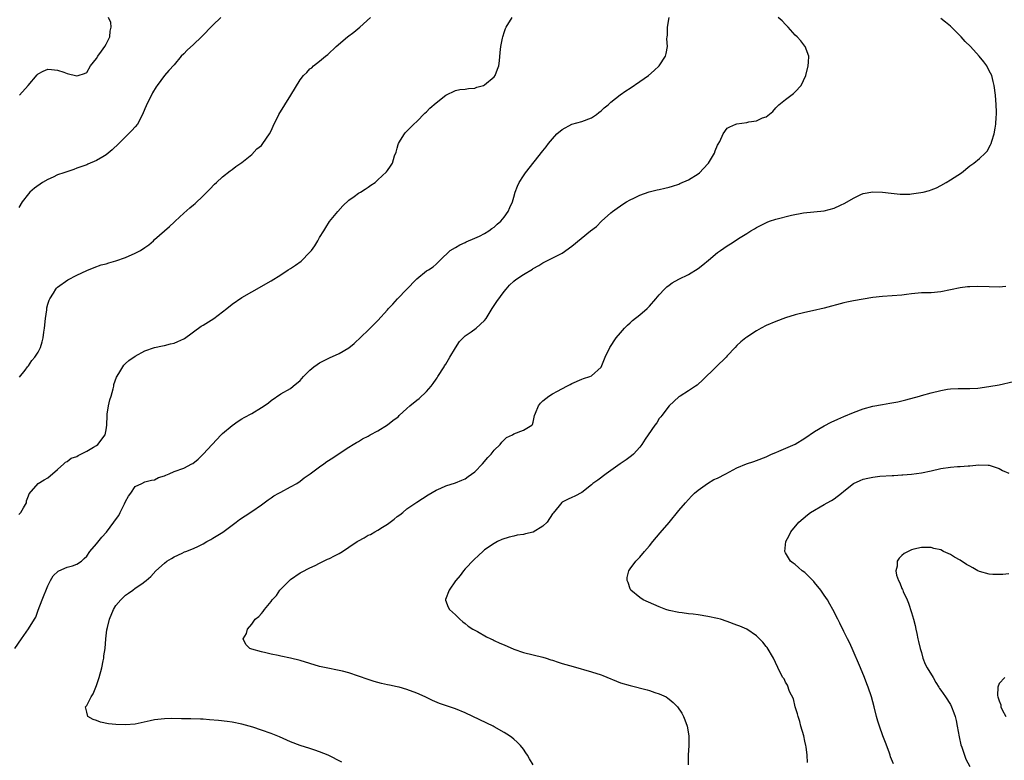
# Model space of a CAD drawing. Units: inches. Extents: x 2577000 to 2580000, y 1548000 to 1551000.
# Drawn here: x 2578141 to 2578344, y 1548436 to 1548589 of the extents above; entities that cross this region are included whole.
import ezdxf

# ---------------------------------------------------------------- set-up
doc = ezdxf.new("R2010")
doc.units = ezdxf.units.IN
doc.header["$MEASUREMENT"] = 0
doc.layers.add('LD25771548_10ft', color=53, linetype='Continuous')

msp = doc.modelspace()

# ---------------------------------------------------------------- linework, layer by layer
at = {"layer": 'LD25771548_10ft'}
for points, elevation in [([(2578140.22, 1548459), (2578141.55, 1548461), (2578143, 1548463.07), (2578144.27, 1548465), (2578144.54, 1548465.46), (2578145, 1548466.87), (2578145.82, 1548469), (2578147, 1548471.92), (2578147.51, 1548473), (2578148.07, 1548473.93), (2578149.09, 1548474.91), (2578149.29, 1548475), (2578151, 1548475.72), (2578152.05, 1548476.05), (2578153, 1548476.38), (2578153.91, 1548477), (2578154.5, 1548477.5), (2578155, 1548477.99), (2578155.67, 1548479), (2578157, 1548480.56), (2578158.1, 1548481.9), (2578159.08, 1548482.92), (2578160.61, 1548485), (2578160.76, 1548485.24), (2578161.59, 1548486.41), (2578161.93, 1548487), (2578162.78, 1548488.78), (2578163, 1548489.28), (2578163.62, 1548490.38), (2578164.07, 1548491), (2578165, 1548492.39), (2578166.34, 1548493), (2578167, 1548493.35), (2578168.33, 1548493.67), (2578169, 1548493.75), (2578169.8, 1548494.2), (2578171, 1548494.57), (2578171.28, 1548494.72), (2578171.99, 1548495), (2578173, 1548495.42), (2578175, 1548496.16), (2578176.67, 1548497), (2578176.87, 1548497.13), (2578177.99, 1548498.01), (2578179.02, 1548498.99), (2578180.84, 1548501), (2578182.73, 1548503), (2578183, 1548503.26), (2578185, 1548504.96), (2578186.19, 1548505.81), (2578187, 1548506.31), (2578187.43, 1548506.57), (2578189, 1548507.43), (2578191, 1548508.62), (2578191.59, 1548509), (2578192.43, 1548509.57), (2578193, 1548510.06), (2578195, 1548511.46), (2578197, 1548512.58), (2578197.58, 1548513), (2578199, 1548514.19), (2578199.36, 1548514.64), (2578199.7, 1548515), (2578201, 1548516.31), (2578201.79, 1548517), (2578202.49, 1548517.51), (2578203, 1548517.83), (2578205, 1548518.85), (2578207, 1548519.77), (2578209, 1548520.95), (2578210.15, 1548521.85), (2578213, 1548524.55), (2578215, 1548526.54), (2578217, 1548528.76), (2578217.2, 1548529), (2578218.1, 1548529.9), (2578219.05, 1548531), (2578220.99, 1548533), (2578222.87, 1548535), (2578223, 1548535.16), (2578225, 1548536.8), (2578225.42, 1548537), (2578226.4, 1548537.6), (2578227, 1548538.16), (2578227.45, 1548538.55), (2578227.84, 1548539), (2578229.89, 1548541), (2578231, 1548541.59), (2578231.87, 1548542.13), (2578233, 1548542.62), (2578233.22, 1548542.78), (2578235, 1548543.52), (2578235.92, 1548543.92), (2578237, 1548544.46), (2578237.88, 1548545), (2578238.51, 1548545.49), (2578239, 1548545.81), (2578239.6, 1548546.4), (2578240.31, 1548547), (2578241, 1548547.88), (2578241.85, 1548549), (2578242.18, 1548549.82), (2578242.73, 1548551), (2578243, 1548552), (2578243.31, 1548553), (2578243.76, 1548554.24), (2578244.15, 1548555), (2578245, 1548556.33), (2578245.45, 1548557), (2578249, 1548561.5), (2578249.65, 1548562.35), (2578250.16, 1548563), (2578251, 1548564.01), (2578251.91, 1548565), (2578253, 1548565.94), (2578255, 1548567), (2578257, 1548567.55), (2578259, 1548568.34), (2578260.06, 1548569), (2578260.56, 1548569.44), (2578261, 1548569.78), (2578261.63, 1548570.37), (2578262.43, 1548571), (2578263, 1548571.53), (2578264.95, 1548573.05), (2578266.11, 1548573.89), (2578267, 1548574.45), (2578269, 1548575.78), (2578270.74, 1548577), (2578271.95, 1548578.05), (2578272.98, 1548579), (2578274.26, 1548581), (2578274.41, 1548581.59), (2578274.69, 1548583), (2578274.56, 1548584.56), (2578274.6, 1548585), (2578274.67, 1548585.33), (2578274.67, 1548587), (2578275, 1548589)], 7370), ([(2578182.67, 1548589), (2578181, 1548587.38), (2578178.65, 1548585), (2578177, 1548583.44), (2578175.73, 1548582.27), (2578175, 1548581.51), (2578174.48, 1548581), (2578173, 1548579.24), (2578171.91, 1548578.09), (2578171, 1548577), (2578169.55, 1548575), (2578169.31, 1548574.69), (2578168.55, 1548573.45), (2578167.72, 1548571.72), (2578167.34, 1548571), (2578167.23, 1548570.77), (2578167, 1548570.14), (2578166.53, 1548569), (2578165.46, 1548567), (2578165, 1548566.43), (2578164.28, 1548565.72), (2578163.62, 1548565), (2578163, 1548564.41), (2578161.59, 1548563), (2578160.26, 1548561.74), (2578159, 1548560.7), (2578158.29, 1548560.29), (2578157, 1548559.5), (2578155.26, 1548558.74), (2578155, 1548558.66), (2578153.8, 1548558.2), (2578153, 1548557.94), (2578152.32, 1548557.68), (2578150.26, 1548557), (2578149, 1548556.54), (2578148.12, 1548556.12), (2578147, 1548555.63), (2578145.86, 1548555), (2578144.21, 1548553.79), (2578143.28, 1548553), (2578143, 1548552.66), (2578141.73, 1548551), (2578141, 1548549.83)], 7400), ([(2578141, 1548486.6), (2578141.44, 1548487), (2578141.97, 1548487.97), (2578142.57, 1548489), (2578142.62, 1548489.38), (2578143, 1548490.44), (2578143.14, 1548490.86), (2578145, 1548492.98), (2578146.25, 1548493.75), (2578147, 1548494.15), (2578149, 1548495.87), (2578150.26, 1548497), (2578150.64, 1548497.36), (2578151, 1548497.49), (2578151.82, 1548498.18), (2578153, 1548498.57), (2578153.25, 1548498.75), (2578153.81, 1548499), (2578155, 1548499.61), (2578156.43, 1548500.43), (2578157, 1548500.78), (2578157.3, 1548501), (2578158.79, 1548503), (2578159, 1548504.04), (2578159.13, 1548505), (2578159.2, 1548507), (2578159.25, 1548507.25), (2578159.51, 1548509), (2578159.77, 1548510.23), (2578160.02, 1548511), (2578160.45, 1548512.45), (2578160.56, 1548513), (2578160.62, 1548513.38), (2578161.14, 1548514.86), (2578161.65, 1548515.65), (2578162.42, 1548517), (2578162.65, 1548517.35), (2578163, 1548517.68), (2578163.7, 1548518.3), (2578165, 1548519.23), (2578167, 1548520.31), (2578168.99, 1548521.01), (2578170.64, 1548521.36), (2578171, 1548521.4), (2578172.28, 1548521.72), (2578173, 1548521.88), (2578173.78, 1548522.22), (2578175, 1548522.79), (2578175.13, 1548522.87), (2578178.61, 1548525.39), (2578179, 1548525.61), (2578181.18, 1548527), (2578183, 1548528.33), (2578183.89, 1548529), (2578185, 1548529.89), (2578187, 1548531.29), (2578189, 1548532.47), (2578193, 1548534.74), (2578195, 1548535.95), (2578196.51, 1548537), (2578197, 1548537.27), (2578198.06, 1548537.94), (2578199.19, 1548538.81), (2578201, 1548540.65), (2578201.29, 1548541), (2578202.03, 1548541.97), (2578202.64, 1548543), (2578203, 1548543.69), (2578203.84, 1548545), (2578204.27, 1548545.73), (2578205, 1548546.93), (2578206.72, 1548549), (2578207.81, 1548550.19), (2578209, 1548551.32), (2578210.13, 1548552.13), (2578211, 1548552.78), (2578211.45, 1548553), (2578212.41, 1548553.59), (2578213, 1548554.04), (2578213.57, 1548554.43), (2578214.45, 1548555), (2578215, 1548555.56), (2578216.8, 1548557.2), (2578217, 1548557.45), (2578217.63, 1548558.37), (2578218.01, 1548559), (2578218.46, 1548560.46), (2578218.77, 1548561.23), (2578219, 1548562.06), (2578219.18, 1548562.82), (2578219.24, 1548563), (2578219.68, 1548563.68), (2578220.46, 1548565), (2578220.71, 1548565.29), (2578221, 1548565.54), (2578222.42, 1548567), (2578223, 1548567.54), (2578224.71, 1548569.29), (2578225, 1548569.56), (2578225.72, 1548570.28), (2578227, 1548571.39), (2578229.01, 1548573), (2578231, 1548573.94), (2578231.87, 1548574.13), (2578233, 1548574.22), (2578233.65, 1548574.35), (2578235, 1548574.42), (2578235.4, 1548574.6), (2578236.77, 1548575), (2578237, 1548575.1), (2578239, 1548576.78), (2578239.18, 1548577), (2578239.64, 1548578.36), (2578239.9, 1548579), (2578240.06, 1548580.06), (2578240.2, 1548581.8), (2578240.37, 1548583), (2578240.7, 1548584.7), (2578240.74, 1548585), (2578240.79, 1548585.21), (2578241, 1548585.86), (2578241.29, 1548586.71), (2578241.44, 1548587), (2578242.71, 1548589)], 7380), ([(2578141.14, 1548573), (2578142.97, 1548575), (2578144.81, 1548577.19), (2578145, 1548577.37), (2578146.06, 1548577.94), (2578147, 1548578.31), (2578147.72, 1548578.28), (2578149, 1548578.16), (2578150.31, 1548577.69), (2578151, 1548577.47), (2578153, 1548576.93), (2578153.27, 1548577), (2578154.56, 1548577.44), (2578155, 1548577.68), (2578155.8, 1548579), (2578157, 1548580.53), (2578157.26, 1548581), (2578158.05, 1548582.05), (2578158.73, 1548583), (2578159, 1548583.48), (2578159.76, 1548585), (2578159.81, 1548586.19), (2578160.04, 1548587), (2578159.97, 1548587.97), (2578159.5, 1548589)], 7410), ([(2578141.14, 1548514.86), (2578142.33, 1548516.33), (2578142.81, 1548517), (2578143, 1548517.19), (2578143.7, 1548518.3), (2578144.33, 1548519), (2578145, 1548520.02), (2578145.48, 1548521), (2578145.85, 1548522.14), (2578146.06, 1548523), (2578146.17, 1548524.17), (2578146.3, 1548525), (2578146.49, 1548527), (2578146.76, 1548528.76), (2578146.81, 1548529.19), (2578147, 1548529.91), (2578147.27, 1548530.73), (2578147.41, 1548531), (2578148.16, 1548532.16), (2578148.65, 1548533), (2578148.8, 1548533.2), (2578149, 1548533.4), (2578151.09, 1548534.91), (2578153, 1548535.92), (2578155, 1548536.87), (2578156.51, 1548537.49), (2578158, 1548538), (2578159, 1548538.24), (2578159.56, 1548538.44), (2578161, 1548538.82), (2578163, 1548539.55), (2578165, 1548540.41), (2578166.1, 1548541), (2578167, 1548541.6), (2578167.82, 1548542.18), (2578168.75, 1548543), (2578169, 1548543.24), (2578171, 1548545.04), (2578172.06, 1548545.94), (2578173, 1548546.83), (2578173.21, 1548547), (2578175, 1548548.7), (2578176.25, 1548549.75), (2578177, 1548550.42), (2578177.32, 1548550.68), (2578179, 1548552.22), (2578180.38, 1548553.62), (2578181.36, 1548554.64), (2578181.73, 1548555), (2578183, 1548556.14), (2578184.59, 1548557.41), (2578185, 1548557.69), (2578185.72, 1548558.28), (2578187, 1548559.14), (2578187.65, 1548559.65), (2578189, 1548560.75), (2578190.08, 1548561.92), (2578191, 1548562.64), (2578191.3, 1548563), (2578192.69, 1548565), (2578193, 1548565.61), (2578193.41, 1548566.59), (2578194.56, 1548569), (2578197.08, 1548573), (2578199, 1548576.15), (2578199.68, 1548577), (2578200.37, 1548577.63), (2578201, 1548578.39), (2578201.36, 1548578.64), (2578201.75, 1548579), (2578203, 1548579.98), (2578204.24, 1548581), (2578204.67, 1548581.33), (2578206.41, 1548583), (2578208.77, 1548585), (2578210.05, 1548585.95), (2578211.28, 1548587), (2578213.46, 1548589)], 7390), ([(2578207.6, 1548435.6), (2578204.74, 1548437), (2578203, 1548437.7), (2578201.99, 1548438.01), (2578201, 1548438.36), (2578199, 1548439.02), (2578197, 1548439.78), (2578194.76, 1548440.76), (2578193, 1548441.5), (2578191, 1548442.18), (2578189.24, 1548442.76), (2578187, 1548443.42), (2578185, 1548443.82), (2578183.96, 1548443.96), (2578182.15, 1548444.15), (2578180.32, 1548444.32), (2578179, 1548444.41), (2578178.44, 1548444.44), (2578176.48, 1548444.48), (2578175, 1548444.49), (2578174.52, 1548444.52), (2578172.55, 1548444.55), (2578171, 1548444.53), (2578169, 1548444.31), (2578168.08, 1548444.08), (2578165, 1548443.43), (2578163, 1548443.26), (2578161, 1548443.32), (2578159.49, 1548443.49), (2578157.83, 1548443.83), (2578157, 1548444.14), (2578156.35, 1548444.35), (2578155.24, 1548445), (2578155, 1548445.85), (2578154.76, 1548447), (2578155, 1548447.26), (2578155.89, 1548449), (2578156.36, 1548449.64), (2578157, 1548451.35), (2578157.55, 1548453), (2578158.1, 1548455), (2578158.42, 1548456.42), (2578158.52, 1548457), (2578158.54, 1548457.46), (2578158.79, 1548459), (2578158.96, 1548461), (2578159.15, 1548462.85), (2578159.28, 1548463.28), (2578159.67, 1548465), (2578160.5, 1548467), (2578161, 1548467.85), (2578162.02, 1548469), (2578162.54, 1548469.46), (2578163, 1548469.97), (2578163.62, 1548470.38), (2578164.5, 1548471), (2578165, 1548471.39), (2578166.34, 1548472.34), (2578167, 1548472.79), (2578167.27, 1548473), (2578168.2, 1548473.8), (2578169.27, 1548475), (2578171, 1548476.58), (2578171.52, 1548477), (2578172.46, 1548477.54), (2578173, 1548477.88), (2578174.65, 1548478.65), (2578175.12, 1548478.88), (2578175.4, 1548479), (2578177, 1548479.56), (2578178.04, 1548480.04), (2578179, 1548480.52), (2578179.77, 1548481), (2578180.55, 1548481.45), (2578181, 1548481.69), (2578183.02, 1548482.98), (2578185.77, 1548485), (2578186.47, 1548485.53), (2578187.66, 1548486.34), (2578189, 1548487.2), (2578191, 1548488.59), (2578192.38, 1548489.62), (2578193, 1548490.05), (2578193.57, 1548490.43), (2578194.62, 1548491), (2578195, 1548491.22), (2578197, 1548492.27), (2578198.27, 1548493), (2578199, 1548493.49), (2578199.84, 1548494.16), (2578201.08, 1548495), (2578203, 1548496.44), (2578203.85, 1548497), (2578204.51, 1548497.49), (2578205.7, 1548498.3), (2578206.81, 1548499), (2578209, 1548500.46), (2578209.94, 1548501), (2578210.58, 1548501.41), (2578211, 1548501.66), (2578211.81, 1548502.19), (2578213, 1548502.76), (2578213.42, 1548503), (2578215, 1548503.85), (2578217, 1548505.03), (2578218.06, 1548505.94), (2578219, 1548506.58), (2578219.22, 1548506.78), (2578219.41, 1548507), (2578221, 1548508.41), (2578221.61, 1548509), (2578223, 1548510.12), (2578223.53, 1548510.47), (2578225, 1548511.92), (2578225.98, 1548513), (2578226.41, 1548513.59), (2578227, 1548514.47), (2578227.23, 1548514.77), (2578227.36, 1548515), (2578228.64, 1548517), (2578228.76, 1548517.24), (2578229, 1548517.59), (2578229.86, 1548519), (2578231, 1548520.96), (2578231.8, 1548522.2), (2578233, 1548523.37), (2578234.25, 1548524.25), (2578235.26, 1548525), (2578237, 1548526.54), (2578237.33, 1548527), (2578238.55, 1548529), (2578239, 1548529.65), (2578239.52, 1548530.48), (2578241, 1548532.55), (2578241.41, 1548533), (2578242.13, 1548533.86), (2578243, 1548534.69), (2578243.44, 1548535), (2578245, 1548536.05), (2578246.85, 1548537.15), (2578247, 1548537.26), (2578248.14, 1548537.86), (2578249, 1548538.44), (2578249.39, 1548538.61), (2578250.11, 1548539), (2578253, 1548540.46), (2578255, 1548541.86), (2578258.82, 1548545), (2578260.07, 1548545.93), (2578261.08, 1548547), (2578263, 1548548.72), (2578263.34, 1548549), (2578264.29, 1548549.72), (2578265, 1548550.21), (2578265.47, 1548550.53), (2578266.25, 1548551), (2578267, 1548551.42), (2578267.78, 1548551.78), (2578269, 1548552.39), (2578270.92, 1548553.08), (2578272.54, 1548553.46), (2578273, 1548553.55), (2578274.17, 1548553.83), (2578275, 1548554), (2578275.74, 1548554.26), (2578277, 1548554.62), (2578277.25, 1548554.75), (2578279, 1548555.52), (2578281, 1548556.78), (2578281.25, 1548557), (2578282.12, 1548557.88), (2578283.09, 1548558.91), (2578283.15, 1548559), (2578284.34, 1548561), (2578284.51, 1548561.49), (2578285, 1548562.65), (2578285.12, 1548562.88), (2578285.46, 1548563.46), (2578286.19, 1548565), (2578287, 1548566.17), (2578287.51, 1548566.49), (2578288.74, 1548567), (2578289, 1548567.09), (2578291, 1548567.37), (2578291.48, 1548567.48), (2578293, 1548567.71), (2578294.29, 1548568.29), (2578295, 1548568.54), (2578296.37, 1548569.63), (2578297, 1548570.34), (2578297.66, 1548571), (2578299, 1548572.11), (2578300.66, 1548573.34), (2578301, 1548573.68), (2578302.22, 1548575), (2578303.22, 1548577), (2578303.7, 1548579), (2578303.76, 1548579.76), (2578303.79, 1548581), (2578303.08, 1548583), (2578303, 1548583.08), (2578302.16, 1548584.16), (2578301.44, 1548585), (2578301, 1548585.36), (2578299.54, 1548587), (2578299.27, 1548587.27), (2578299, 1548587.52), (2578298.3, 1548588.3), (2578297.51, 1548589)], 7360), ([(2578246.97, 1548435), (2578246.27, 1548436.27), (2578245.81, 1548437), (2578245.52, 1548437.52), (2578245, 1548438.25), (2578244.4, 1548439), (2578243.72, 1548439.72), (2578243, 1548440.29), (2578242.62, 1548440.62), (2578242.1, 1548441), (2578241, 1548441.65), (2578239, 1548442.87), (2578238.77, 1548443), (2578234.6, 1548445), (2578233, 1548445.71), (2578231, 1548446.53), (2578227.68, 1548447.68), (2578226.27, 1548448.27), (2578224.77, 1548449), (2578223, 1548449.8), (2578221, 1548450.55), (2578219.42, 1548451), (2578219, 1548451.1), (2578217.41, 1548451.41), (2578217, 1548451.51), (2578215.77, 1548451.77), (2578214.21, 1548452.21), (2578213, 1548452.62), (2578211, 1548453.31), (2578209, 1548453.96), (2578207.7, 1548454.3), (2578207, 1548454.47), (2578204.34, 1548455), (2578203, 1548455.3), (2578201, 1548455.87), (2578199, 1548456.49), (2578197, 1548456.97), (2578195, 1548457.39), (2578194.48, 1548457.52), (2578193, 1548457.79), (2578191.94, 1548458.06), (2578191, 1548458.27), (2578189, 1548458.85), (2578188.62, 1548459), (2578187.8, 1548459.8), (2578187.26, 1548461), (2578187.93, 1548462.07), (2578188.12, 1548463), (2578189, 1548464.03), (2578189.75, 1548465), (2578190.45, 1548465.55), (2578191, 1548466.21), (2578191.39, 1548466.61), (2578191.61, 1548467), (2578193, 1548468.67), (2578193.25, 1548469), (2578194.09, 1548469.91), (2578194.83, 1548471), (2578195, 1548471.21), (2578196.79, 1548473), (2578197, 1548473.2), (2578199, 1548474.56), (2578199.27, 1548474.73), (2578201, 1548475.59), (2578202.09, 1548476.09), (2578203, 1548476.55), (2578203.82, 1548477), (2578204.6, 1548477.4), (2578205, 1548477.54), (2578206.09, 1548478.09), (2578207, 1548478.59), (2578207.68, 1548479), (2578209, 1548479.85), (2578210.72, 1548481), (2578211, 1548481.2), (2578212.2, 1548481.8), (2578213, 1548482.32), (2578213.5, 1548482.5), (2578214.35, 1548483), (2578215, 1548483.35), (2578215.98, 1548483.98), (2578217, 1548484.6), (2578217.51, 1548485), (2578218.38, 1548485.62), (2578219, 1548486.15), (2578219.5, 1548486.5), (2578220.13, 1548487), (2578221, 1548487.74), (2578223, 1548489.11), (2578225.35, 1548490.65), (2578227, 1548491.58), (2578228.01, 1548492.01), (2578229, 1548492.47), (2578231, 1548493.1), (2578232.32, 1548493.68), (2578233, 1548493.95), (2578233.6, 1548494.4), (2578235, 1548495.4), (2578236.57, 1548497), (2578237.68, 1548498.32), (2578238.38, 1548499), (2578239, 1548499.87), (2578240.19, 1548501), (2578240.53, 1548501.47), (2578241, 1548501.98), (2578241.54, 1548502.46), (2578242.72, 1548503), (2578243, 1548503.19), (2578245, 1548503.94), (2578246.74, 1548505), (2578246.86, 1548505.14), (2578247, 1548505.59), (2578247.31, 1548507), (2578247.5, 1548507.5), (2578248.1, 1548509), (2578248.5, 1548509.5), (2578249, 1548509.99), (2578250.24, 1548511), (2578251, 1548511.46), (2578252, 1548512), (2578253.93, 1548513), (2578254.63, 1548513.37), (2578255, 1548513.6), (2578257, 1548514.47), (2578257.38, 1548514.62), (2578258.65, 1548515), (2578259, 1548515.14), (2578261, 1548516.92), (2578261.85, 1548519), (2578262.82, 1548521), (2578264.12, 1548523), (2578265, 1548524.02), (2578265.81, 1548525), (2578266.43, 1548525.57), (2578267, 1548526.07), (2578267.47, 1548526.53), (2578269, 1548527.74), (2578270.48, 1548529), (2578271, 1548529.52), (2578272.3, 1548531), (2578273, 1548531.88), (2578274.07, 1548533), (2578274.54, 1548533.46), (2578275, 1548533.84), (2578275.68, 1548534.32), (2578277, 1548535.05), (2578279, 1548536.05), (2578281, 1548537.26), (2578281.98, 1548538.02), (2578283.12, 1548539), (2578285, 1548540.57), (2578285.6, 1548541), (2578287, 1548541.96), (2578287.65, 1548542.35), (2578289.68, 1548543.68), (2578291, 1548544.51), (2578291.88, 1548545), (2578292.58, 1548545.42), (2578293, 1548545.69), (2578293.86, 1548546.14), (2578295.2, 1548546.8), (2578295.72, 1548547), (2578297, 1548547.42), (2578300.24, 1548548.24), (2578302.71, 1548548.71), (2578307, 1548549.17), (2578309, 1548549.7), (2578310.35, 1548550.35), (2578311.24, 1548550.76), (2578313, 1548551.76), (2578314.5, 1548552.5), (2578315, 1548552.72), (2578317, 1548553.09), (2578319, 1548553.03), (2578320.8, 1548552.8), (2578322.61, 1548552.61), (2578323, 1548552.6), (2578324.61, 1548552.61), (2578325, 1548552.65), (2578326.9, 1548552.9), (2578327.36, 1548553), (2578328.65, 1548553.35), (2578329, 1548553.47), (2578330.09, 1548553.91), (2578331, 1548554.37), (2578332.14, 1548555), (2578333, 1548555.53), (2578335.25, 1548557), (2578337, 1548558.4), (2578337.81, 1548559), (2578339, 1548559.95), (2578340.12, 1548561), (2578340.54, 1548561.46), (2578341.27, 1548562.73), (2578341.37, 1548563), (2578341.5, 1548563.5), (2578342, 1548565), (2578342.18, 1548566.18), (2578342.37, 1548567), (2578342.42, 1548568.42), (2578342.47, 1548569), (2578342.47, 1548569.53), (2578342.4, 1548571), (2578342.26, 1548573), (2578342.01, 1548575), (2578341.81, 1548575.81), (2578341.49, 1548577), (2578341, 1548578.01), (2578340.47, 1548579), (2578339.84, 1548579.84), (2578338.93, 1548581), (2578337.12, 1548583), (2578336.03, 1548584.03), (2578335.17, 1548585), (2578333, 1548587.2), (2578332, 1548588), (2578331, 1548588.75)], 7350), ([(2578344.42, 1548533.58), (2578343, 1548533.45), (2578341, 1548533.46), (2578338.47, 1548533.53), (2578337, 1548533.52), (2578336.51, 1548533.49), (2578335, 1548533.31), (2578333, 1548532.87), (2578331, 1548532.45), (2578329, 1548532.29), (2578327, 1548532.24), (2578325, 1548532.06), (2578323.94, 1548531.94), (2578323, 1548531.8), (2578321, 1548531.61), (2578319, 1548531.47), (2578317, 1548531.27), (2578315, 1548530.98), (2578313, 1548530.61), (2578311.67, 1548530.33), (2578311, 1548530.17), (2578307, 1548529.13), (2578304.54, 1548528.54), (2578303, 1548528.2), (2578301, 1548527.71), (2578299, 1548527.12), (2578297, 1548526.38), (2578295, 1548525.51), (2578294, 1548525), (2578293, 1548524.43), (2578291, 1548523.12), (2578290.84, 1548523), (2578289.83, 1548522.17), (2578289, 1548521.4), (2578288.61, 1548521), (2578287, 1548519.26), (2578286.78, 1548519), (2578284.73, 1548517), (2578281.8, 1548514.2), (2578281, 1548513.41), (2578280.78, 1548513.22), (2578280.47, 1548513), (2578279, 1548512.04), (2578277.3, 1548511), (2578277, 1548510.83), (2578275, 1548508.95), (2578273.54, 1548507), (2578273.32, 1548506.68), (2578273, 1548506.35), (2578272.49, 1548505.51), (2578272.06, 1548505), (2578270.68, 1548503), (2578270.1, 1548502.1), (2578269.42, 1548501), (2578269, 1548500.46), (2578267.65, 1548499), (2578267.3, 1548498.7), (2578267, 1548498.46), (2578266.15, 1548497.85), (2578264.93, 1548497), (2578263, 1548495.68), (2578262.05, 1548495), (2578260.33, 1548493.67), (2578259.3, 1548493), (2578259, 1548492.73), (2578257, 1548491.13), (2578255.62, 1548490.38), (2578255, 1548490.1), (2578254.23, 1548489.77), (2578253, 1548489.12), (2578252.93, 1548489.07), (2578252.39, 1548488.39), (2578251.11, 1548486.89), (2578251, 1548486.73), (2578249.86, 1548485), (2578249, 1548484.19), (2578247, 1548482.98), (2578245.4, 1548482.6), (2578245, 1548482.49), (2578243.68, 1548482.32), (2578243, 1548482.15), (2578242.05, 1548481.95), (2578240.57, 1548481.43), (2578239.66, 1548481), (2578239, 1548480.65), (2578237, 1548479.28), (2578236.65, 1548479), (2578235.78, 1548478.22), (2578234.75, 1548477.25), (2578233, 1548475.42), (2578232.65, 1548475), (2578231.97, 1548474.03), (2578231.06, 1548473), (2578231, 1548472.9), (2578229.66, 1548471), (2578228.95, 1548469.05), (2578228.92, 1548469), (2578228.94, 1548468.94), (2578229.5, 1548467.5), (2578229.78, 1548467), (2578231, 1548465.9), (2578231.87, 1548465), (2578232.49, 1548464.49), (2578233, 1548464.13), (2578233.6, 1548463.6), (2578234.56, 1548463), (2578235, 1548462.75), (2578235.51, 1548462.49), (2578237.41, 1548461.41), (2578238.25, 1548461), (2578238.74, 1548460.74), (2578239, 1548460.65), (2578240.11, 1548460.11), (2578241, 1548459.75), (2578243, 1548458.86), (2578245, 1548458.14), (2578249, 1548457.22), (2578249.67, 1548457), (2578250.65, 1548456.65), (2578251, 1548456.55), (2578252.15, 1548456.15), (2578253, 1548455.92), (2578255.28, 1548455.28), (2578259, 1548454.17), (2578261, 1548453.54), (2578261.39, 1548453.39), (2578265, 1548451.94), (2578267, 1548451.35), (2578270.49, 1548450.49), (2578271, 1548450.32), (2578272.09, 1548449.91), (2578273, 1548449.63), (2578274.38, 1548449), (2578274.77, 1548448.77), (2578275, 1548448.58), (2578275.88, 1548447.88), (2578276.75, 1548447), (2578277.63, 1548445.63), (2578278, 1548445), (2578278.29, 1548444.29), (2578278.76, 1548443), (2578279.1, 1548441), (2578279.06, 1548439), (2578278.91, 1548437), (2578278.94, 1548435)], 7340), ([(2578303.51, 1548435.51), (2578303.44, 1548437), (2578303.25, 1548438.75), (2578303.21, 1548439), (2578303, 1548439.87), (2578302.77, 1548441), (2578302.19, 1548443), (2578301.96, 1548443.96), (2578301.58, 1548445), (2578301.5, 1548445.5), (2578300.97, 1548447), (2578300.62, 1548448.62), (2578299.86, 1548450.15), (2578299.41, 1548451.41), (2578299, 1548452.07), (2578298.71, 1548452.71), (2578298.45, 1548453), (2578297.85, 1548454.15), (2578296.51, 1548457), (2578295.2, 1548459.2), (2578295, 1548459.43), (2578294.31, 1548460.31), (2578293.33, 1548461.33), (2578293, 1548461.58), (2578291, 1548462.95), (2578289.59, 1548463.59), (2578289, 1548463.82), (2578287, 1548464.57), (2578285.6, 1548465), (2578285, 1548465.17), (2578283, 1548465.59), (2578281, 1548465.91), (2578279.97, 1548466.03), (2578279, 1548466.12), (2578277.69, 1548466.31), (2578277, 1548466.37), (2578275, 1548466.81), (2578274.35, 1548467), (2578273, 1548467.54), (2578269.65, 1548469), (2578269, 1548469.47), (2578267.11, 1548471), (2578267, 1548471.26), (2578266.56, 1548472.56), (2578266.36, 1548473), (2578266.4, 1548473.6), (2578266.71, 1548475), (2578267, 1548475.38), (2578268.16, 1548477), (2578268.6, 1548477.4), (2578269, 1548477.8), (2578269.98, 1548479), (2578271, 1548480.14), (2578271.67, 1548481), (2578273.18, 1548482.82), (2578275, 1548484.93), (2578277, 1548487.39), (2578278.38, 1548489), (2578279, 1548489.68), (2578279.61, 1548490.39), (2578280.27, 1548491), (2578281, 1548491.63), (2578282.93, 1548493), (2578284.23, 1548493.77), (2578285, 1548494.09), (2578286.68, 1548495), (2578289, 1548496.19), (2578290.99, 1548497.01), (2578292.47, 1548497.53), (2578293, 1548497.69), (2578295, 1548498.45), (2578296.13, 1548499), (2578297, 1548499.38), (2578297.62, 1548499.62), (2578301, 1548501.1), (2578303, 1548502.31), (2578305, 1548503.7), (2578307, 1548504.84), (2578308.41, 1548505.59), (2578309.77, 1548506.23), (2578311, 1548506.78), (2578313, 1548507.63), (2578315, 1548508.35), (2578317, 1548508.9), (2578319, 1548509.28), (2578320.49, 1548509.51), (2578322.17, 1548509.83), (2578323.79, 1548510.21), (2578326.62, 1548511), (2578327, 1548511.12), (2578329, 1548511.68), (2578331, 1548512.15), (2578332.41, 1548512.41), (2578333, 1548512.47), (2578334.57, 1548512.57), (2578337, 1548512.54), (2578338.62, 1548512.62), (2578340.93, 1548512.93), (2578343, 1548513.31), (2578346, 1548514)], 7330), ([(2578321.24, 1548435.24), (2578320.67, 1548436.67), (2578320.58, 1548437), (2578320.34, 1548437.66), (2578319.59, 1548439.59), (2578319.06, 1548441), (2578318.35, 1548443), (2578318.05, 1548444.05), (2578317.75, 1548445), (2578317.27, 1548447), (2578317, 1548448.03), (2578316.72, 1548449), (2578316.03, 1548451), (2578315.73, 1548451.73), (2578315.28, 1548453), (2578314.46, 1548455), (2578312.73, 1548459), (2578312.19, 1548460.19), (2578311.79, 1548461), (2578311, 1548462.51), (2578310.19, 1548464.19), (2578309.76, 1548465), (2578308.76, 1548467), (2578308.15, 1548468.15), (2578307.65, 1548469), (2578307, 1548469.97), (2578306.27, 1548471), (2578305, 1548472.61), (2578304.82, 1548472.82), (2578303, 1548474.61), (2578302.46, 1548475), (2578301.65, 1548475.65), (2578301, 1548476.26), (2578300.56, 1548476.56), (2578300.01, 1548477), (2578299, 1548478.72), (2578298.85, 1548479), (2578299.06, 1548481), (2578299.73, 1548482.27), (2578300.1, 1548483), (2578301.75, 1548485), (2578303.51, 1548486.49), (2578304.18, 1548487), (2578307, 1548488.62), (2578307.59, 1548489), (2578308.5, 1548489.5), (2578309, 1548489.84), (2578310.55, 1548491), (2578311, 1548491.39), (2578313, 1548492.96), (2578314.4, 1548493.6), (2578315, 1548493.85), (2578315.95, 1548494.05), (2578317, 1548494.31), (2578318.47, 1548494.47), (2578321, 1548494.62), (2578321.34, 1548494.66), (2578323, 1548494.76), (2578323.21, 1548494.79), (2578325, 1548494.91), (2578327, 1548495.15), (2578329, 1548495.58), (2578331, 1548496.06), (2578333, 1548496.36), (2578334.47, 1548496.47), (2578335, 1548496.48), (2578336.65, 1548496.65), (2578337, 1548496.65), (2578338.85, 1548496.85), (2578340.78, 1548496.78), (2578341, 1548496.75), (2578343, 1548496.09), (2578343.69, 1548495.69), (2578345, 1548495.08)], 7320), ([(2578345, 1548474.37), (2578343.79, 1548474.21), (2578343, 1548474.25), (2578341.75, 1548474.25), (2578341, 1548474.32), (2578339, 1548474.83), (2578338.65, 1548475), (2578337.58, 1548475.58), (2578337, 1548475.92), (2578336.3, 1548476.3), (2578335, 1548477.18), (2578333.81, 1548477.81), (2578333, 1548478.35), (2578331.57, 1548479), (2578331, 1548479.28), (2578329.6, 1548479.6), (2578329, 1548479.79), (2578327.77, 1548479.77), (2578327, 1548479.81), (2578325.42, 1548479.42), (2578325, 1548479.33), (2578324.25, 1548479), (2578323.46, 1548478.54), (2578323, 1548478.15), (2578322.4, 1548477.6), (2578322.03, 1548477), (2578321.98, 1548475.98), (2578321.72, 1548475), (2578321.89, 1548474.11), (2578322.26, 1548473), (2578322.53, 1548472.53), (2578323, 1548471.36), (2578323.13, 1548471.13), (2578323.16, 1548471), (2578323.26, 1548470.74), (2578324.06, 1548469), (2578324.35, 1548468.35), (2578325, 1548466.41), (2578325.39, 1548465), (2578325.7, 1548463.7), (2578325.85, 1548463), (2578326.06, 1548462.06), (2578326.27, 1548461), (2578326.43, 1548460.43), (2578326.76, 1548459), (2578327, 1548458.19), (2578327.33, 1548457), (2578327.78, 1548455.78), (2578328.2, 1548455), (2578329.4, 1548453), (2578329.95, 1548451.95), (2578330.6, 1548451), (2578330.75, 1548450.75), (2578331, 1548450.43), (2578331.94, 1548449), (2578333, 1548447.48), (2578333.24, 1548447), (2578333.71, 1548445.71), (2578333.95, 1548445), (2578334.16, 1548444.16), (2578334.4, 1548443), (2578334.81, 1548440.81), (2578335.16, 1548439.16), (2578335.36, 1548438.64), (2578335.87, 1548437), (2578336.18, 1548436.18), (2578337, 1548434.71)], 7310), ([(2578344.2, 1548453), (2578343, 1548451.75), (2578342.77, 1548451), (2578342.71, 1548449.29), (2578342.76, 1548449), (2578342.84, 1548448.84), (2578343, 1548448.21), (2578343.37, 1548447.37), (2578343.38, 1548447), (2578343.67, 1548446.33), (2578344.39, 1548445)], 7300)]:
    msp.add_lwpolyline(points, dxfattribs=dict(at, elevation=elevation))

doc.saveas('drawing.dxf')
